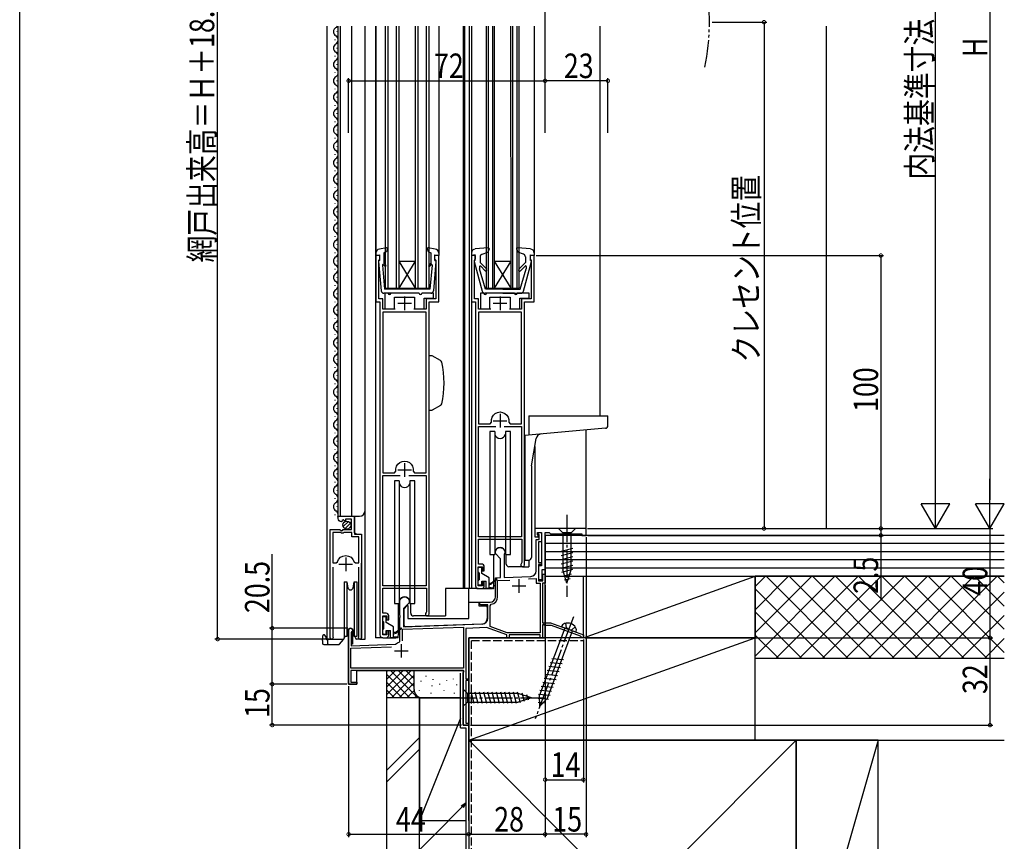
# Model space of a CAD drawing. Extents: x 0 to 997, y 0 to 1603.
# Drawn here: x 0 to 361, y 855 to 1156 of the extents above; entities that cross this region are included whole.
import ezdxf

# ---------------------------------------------------------------- set-up
doc = ezdxf.new("R2010")
doc.units = 0
for name, pattern in [('YCENTER_1', [13, 10, -1, 1, -1]), ('YDIVIDE_1', [15, 10, -1, 1, -1, 1, -1]), ('YHIDDEN_1', [4, 3, -1])]:
    doc.linetypes.add(name, pattern=pattern)
for name, color, linetype in [('YKK_11', 7, 'CONTINUOUS'), ('YKK_12', 2, 'CONTINUOUS'), ('YKK_13', 4, 'CONTINUOUS'), ('YKK_D', 6, 'CONTINUOUS'), ('YKK_ZWAK', 7, 'CONTINUOUS'), ('YSS_K', 3, 'CONTINUOUS')]:
    doc.layers.add(name, color=color, linetype=linetype)
doc.styles.get("Standard").update_dxf_attribs({"font": 'txt', "bigfont": 'BIGFONT'})

msp = doc.modelspace()

# ---------------------------------------------------------------- linework, layer by layer
at = {"layer": 'YKK_11', "color": 2}
for p, q in [((141.02, 1054.45, 0), (141.02, 1049.45, 0)), ((176.02, 1054.45, 0), (176.02, 1049.45, 0)), ((138.52, 1051.95, 0), (143.52, 1051.95, 0)), ((173.52, 1051.95, 0), (178.52, 1051.95, 0)), ((176.02, 1011.45, 0), (176.02, 1006.45, 0)), ((173.52, 1008.95, 0), (178.52, 1008.95, 0)), ((141.02, 993.45, 0), (141.02, 988.45, 0)), ((138.52, 990.95, 0), (143.52, 990.95, 0)), ((116.98, 956.35, 0), (121.98, 956.35, 0)), ((119.48, 958.85, 0), (119.48, 953.85, 0)), ((182.93, 950.95, 0), (182.93, 945.95, 0)), ((180.43, 948.45, 0), (185.43, 948.45, 0)), ((137.33, 924.65, 0), (142.33, 924.65, 0)), ((139.83, 927.15, 0), (139.83, 922.15, 0))]:
    msp.add_line(p, q, dxfattribs=at)
at = {"layer": 'YKK_11', "color": 0, "linetype": 'ByBlock', "elevation": 0}
for points in [[(137.58, 1049.75), (133.12, 1049.75), (133.12, 1053.55), (131.62, 1053.55), (131.62, 1067.76), (131.78, 1067.96), (132.02, 1068.25), (132.02, 1069.45), (130.52, 1069.45), (130.52, 1052.45), (132.02, 1052.45), (132.02, 930.45, 0.414213), (133.02, 929.45), (134.22, 929.45, 0.414209), (135.22, 930.45), (135.22, 931.95), (134.52, 931.95), (134.52, 930.45), (133.02, 930.45), (133.02, 937.45), (134.52, 937.45), (134.52, 935.95), (135.22, 935.95), (135.22, 937.45, 0.414218), (134.22, 938.45), (133.12, 938.45), (133.12, 947.55), (149.02, 947.55), (149.02, 938.95), (148.9, 938.71, 1.618021), (150.02, 938.15), (150.02, 1052.45), (153.52, 1052.45), (153.52, 1069.45), (152.02, 1069.45), (152.02, 1068.25), (152.26, 1067.96), (152.42, 1067.76), (152.42, 1053.55), (148.92, 1053.55), (148.92, 1049.75), (144.47, 1049.75)], [(172.58, 1049.75), (168.12, 1049.75), (168.12, 1053.55), (166.62, 1053.55), (166.62, 1067.76), (166.78, 1067.96), (167.02, 1068.25), (167.02, 1069.45), (165.52, 1069.45), (165.52, 1052.45), (167.02, 1052.45), (167.02, 948.45, 0.414213), (168.02, 947.45), (169.22, 947.45, 0.414209), (170.22, 948.45), (170.22, 949.95), (169.52, 949.95), (169.52, 948.45), (168.02, 948.45), (168.02, 955.45), (169.52, 955.45), (169.52, 953.95), (170.22, 953.95), (170.22, 955.45, 0.414218), (169.22, 956.45), (168.12, 956.45), (168.12, 965.55), (184.02, 965.55), (184.02, 956.95), (183.9, 956.71, 1.618021), (185.02, 956.15), (185.02, 1052.45), (188.52, 1052.45), (188.52, 1069.45), (187.02, 1069.45), (187.02, 1068.25), (187.26, 1067.96), (187.42, 1067.76), (187.42, 1053.55), (183.92, 1053.55), (183.92, 1049.75), (179.47, 1049.75)], [(114.68, 955.35), (114.68, 929.98), (114.73, 929.81, -1.358357), (113.73, 929.5), (113.73, 969.05), (117.36, 969.05), (117.9, 968.6), (118.23, 968.75), (118.53, 969.05), (121.53, 969.05), (121.53, 972.85), (119.33, 972.85), (119.33, 972.22), (119.08, 972.12), (118.5, 972.69), (118.03, 972.42), (118.12, 972.1), (117.91, 971.85, -0.387795), (116.73, 973.15), (116.73, 973.95), (122.63, 973.95), (122.63, 967.35), (125.23, 967.35), (125.23, 929.5, -1.35836), (124.22, 929.81), (124.28, 929.98), (124.28, 955.35)], [(186.46, 951.08), (189.23, 951.17), (189.23, 949.45), (190.73, 949.45), (190.73, 931.25), (178.67, 931.25), (172.33, 933.56), (172.33, 941.19), (172.75, 941.69, 0.370334), (175.13, 944.45), (175.13, 950.38), (179.56, 950.54)]]:
    msp.add_lwpolyline(points, format="xyb", dxfattribs=at)
for points in [[(133.12, 1048.75), (133.12, 989.85), (137.37, 989.85), (137.87, 990.43, -1.17775), (144.18, 990.43), (144.68, 989.85), (148.92, 989.85), (148.92, 1048.75)], [(168.12, 1048.75), (168.12, 1007.85), (172.37, 1007.85), (172.87, 1008.43, -1.17775), (179.18, 1008.43), (179.68, 1007.85), (183.92, 1007.85), (183.92, 1048.75)], [(114.68, 968.05), (114.68, 956.85), (115.91, 956.85), (116.4, 957.22, -0.336146), (119.48, 959.55, -0.336146), (122.56, 957.22), (123.04, 956.85), (124.28, 956.85), (124.28, 966.45), (121.73, 966.45), (121.73, 968.05), (118.83, 968.05), (118.53, 967.75), (117.93, 967.75), (117.63, 968.05)], [(162.65, 917.45), (121.33, 917.45), (121.33, 913.15), (123.53, 913.15), (123.53, 912.45), (120.53, 912.45), (120.53, 932.25, -1.732051), (121.58, 931.65), (121.43, 931.39), (121.43, 926.48), (137.6, 927.05), (137.78, 927.12, -0.115712), (139.09, 927.77), (139.33, 928.06), (139.33, 936.8), (139.45, 936.98), (139.45, 937.53), (139.33, 937.71), (139.33, 942.75, -1), (142.73, 942.75), (142.73, 942.25), (140.63, 940.15), (140.63, 933.5), (169.59, 934.51, 0.404026), (171.53, 936.51), (171.53, 941.55), (169.41, 941.55), (169.27, 941.52, -1.290994), (169.03, 942.45), (172.33, 942.45, 0.414213), (174.33, 944.45), (174.33, 951.45), (176.23, 951.52), (176.23, 958.35), (174.33, 960.25), (174.33, 960.75, -1.255394), (177.56, 960.01), (177.53, 959.88), (177.53, 951.57), (187.29, 951.91, 0.404026), (189.23, 953.91), (189.23, 965.45), (190.33, 965.45), (190.33, 967.15), (190.03, 967.45), (190.03, 967.95), (191.23, 967.95), (191.23, 964.55), (190.13, 964.55), (190.13, 957.05), (191.23, 957.05), (191.23, 956.25), (190.13, 956.25), (190.13, 950.25), (191.73, 950.25), (191.73, 952.75), (192.53, 952.75), (192.53, 949.45), (191.53, 949.45), (191.53, 934.95), (194.53, 934.95), (206.53, 930.45), (206.53, 929.45), (206.03, 929.45), (205.73, 929.72), (205.53, 929.97), (194.91, 933.95), (192.43, 933.95), (191.83, 934.3), (191.53, 934.13), (191.53, 929.45), (190.73, 929.45), (190.73, 930.45), (179.33, 930.45), (179.33, 929.45), (178.53, 929.45), (178.53, 930.45), (171.08, 933.16), (163.43, 932.89), (163.43, 914.45), (164.53, 914.45), (164.53, 913.75), (163.43, 913.75), (163.43, 898.15), (164.53, 898.15), (164.53, 897.45), (162.53, 897.45), (162.53, 916.55), (162.85, 917.11)]]:
    msp.add_lwpolyline(points, format="xyb", close=True, dxfattribs=at)
for points in [[(133.12, 1048.75), (133.12, 989.85)], [(168.12, 1048.75), (168.12, 1007.85)], [(177.57, 1006.85), (183.92, 1006.85), (183.92, 966.45), (168.12, 966.45), (168.12, 1006.85), (174.47, 1006.85)], [(177.57, 1006.85), (183.92, 1006.85)], [(142.57, 988.85), (148.92, 988.85), (148.92, 948.45), (133.12, 948.45), (133.12, 988.85), (139.47, 988.85)], [(142.57, 988.85), (148.92, 988.85)], [(114.68, 968.05), (114.68, 956.85)], [(186.46, 951.08), (189.23, 951.17)], [(140.23, 928.35), (140.23, 932.58), (162.63, 933.37), (162.63, 918.35), (121.33, 918.35), (121.33, 925.58), (136.23, 926.1)], [(140.23, 928.35), (140.23, 932.58)]]:
    msp.add_lwpolyline(points, dxfattribs=at)
msp.add_lwpolyline([(207.53, 969.45), (188.73, 969.45), (188.73, 966.45), (189.93, 966.45), (189.93, 966.95), (189.73, 967.15), (189.73, 967.95), (191.23, 967.95), (191.23, 955.75), (190.13, 955.75), (190.13, 950.75), (191.43, 950.75), (191.43, 954.45), (192.53, 954.45), (192.53, 967.95), (194.03, 967.95), (194.53, 967.45), (206.03, 967.45), (206.03, 966.95), (207.53, 966.95)], close=True, dxfattribs=at)
at = {"layer": 'YKK_12', "linetype": 'Continuous'}
for p, q in [((112.53, 1153.45, 0), (112.53, 928.95, 0)), ((116.23, 1151.55, 0), (116.23, 1151.35, 0)), ((116.73, 973.95, 0), (116.73, 1153.45, 0)), ((117.53, 973.95, 0), (117.53, 1153.45, 0)), ((121.73, 973.95, 0), (121.73, 1153.45, 0)), ((126.53, 928.95, 0), (126.53, 1153.45, 0)), ((130.32, 1153.45, 0), (130.32, 929.45, 0)), ((130.52, 1153.45, 0), (130.52, 1070.35, 0)), ((134.02, 1057.45, 0), (134.02, 1153.45, 0)), ((135.02, 1057.45, 0), (135.02, 1153.45, 0)), ((138.02, 1057.45, 0), (138.02, 1153.45, 0)), ((139.02, 1057.45, 0), (139.02, 1153.45, 0)), ((145.02, 1057.45, 0), (145.02, 1153.45, 0)), ((146.02, 1057.45, 0), (146.02, 1153.45, 0)), ((149.02, 1057.45, 0), (149.02, 1153.45, 0)), ((150.02, 1057.45, 0), (150.02, 1153.45, 0)), ((153.52, 1153.45, 0), (153.52, 1070.35, 0)), ((162.53, 1153.45, 0), (162.53, 947.45, 0)), ((163.03, 1153.45, 0), (163.03, 947.45, 0)), ((164.72, 1153.45, 0), (164.72, 947.45, 0)), ((165.52, 1153.45, 0), (165.52, 947.45, 0)), ((165.52, 1153.45, 0), (165.52, 1070.35, 0)), ((165.52, 1153.45, 0), (165.52, 1070.37, 0)), ((171.03, 1057.45, 0), (171.02, 1153.45, 0)), ((171.73, 1057.45, 0), (171.72, 1153.45, 0)), ((173.33, 1057.45, 0), (173.32, 1153.45, 0)), ((174.03, 1057.45, 0), (174.02, 1153.45, 0)), ((180.03, 1057.45, 0), (180.02, 1153.45, 0)), ((180.73, 1057.45, 0), (180.72, 1153.45, 0)), ((182.33, 1057.45, 0), (182.32, 1153.45, 0)), ((183.03, 1057.45, 0), (183.02, 1153.45, 0)), ((188.52, 1153.45, 0), (188.52, 1070.35, 0)), ((188.52, 1153.45, 0), (188.52, 1070.35, 0)), ((212.52, 1153.45, 0), (212.52, 1010.75, 0)), ((115.47, 1148.55, 0), (115.47, 1148.35, 0)), ((116.23, 1145.55, 0), (116.23, 1145.35, 0)), ((115.47, 1142.55, 0), (115.47, 1142.35, 0)), ((115.47, 1136.55, 0), (115.47, 1136.35, 0)), ((116.23, 1139.55, 0), (116.23, 1139.35, 0)), ((116.23, 1133.55, 0), (116.23, 1133.35, 0)), ((115.47, 1130.55, 0), (115.47, 1130.35, 0)), ((116.23, 1127.55, 0), (116.23, 1127.35, 0)), ((115.47, 1124.55, 0), (115.47, 1124.35, 0)), ((115.47, 1118.55, 0), (115.47, 1118.35, 0)), ((116.23, 1121.55, 0), (116.23, 1121.35, 0)), ((116.23, 1115.55, 0), (116.23, 1115.35, 0)), ((115.47, 1112.55, 0), (115.47, 1112.35, 0)), ((116.23, 1109.55, 0), (116.23, 1109.35, 0)), ((115.47, 1106.55, 0), (115.47, 1106.35, 0)), ((115.47, 1100.55, 0), (115.47, 1100.35, 0)), ((116.23, 1103.55, 0), (116.23, 1103.35, 0)), ((116.23, 1097.55, 0), (116.23, 1097.35, 0)), ((115.47, 1094.55, 0), (115.47, 1094.35, 0)), ((116.23, 1091.55, 0), (116.23, 1091.35, 0)), ((115.47, 1088.55, 0), (115.47, 1088.35, 0)), ((115.47, 1082.55, 0), (115.47, 1082.35, 0)), ((116.23, 1085.55, 0), (116.23, 1085.35, 0)), ((116.23, 1079.55, 0), (116.23, 1079.35, 0)), ((115.47, 1076.55, 0), (115.47, 1076.35, 0)), ((116.23, 1073.55, 0), (116.23, 1073.35, 0)), ((115.47, 1070.55, 0), (115.47, 1070.35, 0)), ((115.47, 1064.55, 0), (115.47, 1064.35, 0)), ((116.23, 1067.55, 0), (116.23, 1067.35, 0)), ((145.02, 1057.45, 0), (139.02, 1067.45, 0)), ((139.02, 1057.45, 0), (145.02, 1067.45, 0)), ((139.02, 1067.45, 0), (145.02, 1067.45, 0)), ((174.03, 1057.45, 0), (180.03, 1067.45, 0)), ((180.03, 1057.45, 0), (174.03, 1067.45, 0)), ((174.03, 1067.45, 0), (180.03, 1067.45, 0)), ((116.23, 1061.55, 0), (116.23, 1061.35, 0)), ((115.47, 1058.55, 0), (115.47, 1058.35, 0)), ((134.02, 1057.45, 0), (150.02, 1057.45, 0)), ((171.03, 1057.45, 0), (183.03, 1057.45, 0)), ((116.23, 1055.55, 0), (116.23, 1055.35, 0)), ((115.47, 1052.55, 0), (115.47, 1052.35, 0)), ((115.47, 1046.55, 0), (115.47, 1046.35, 0)), ((116.23, 1049.55, 0), (116.23, 1049.35, 0)), ((116.23, 1043.55, 0), (116.23, 1043.35, 0)), ((115.47, 1040.55, 0), (115.47, 1040.35, 0)), ((116.23, 1037.55, 0), (116.23, 1037.35, 0)), ((115.47, 1034.55, 0), (115.47, 1034.35, 0)), ((115.47, 1028.55, 0), (115.47, 1028.35, 0)), ((116.23, 1031.55, 0), (116.23, 1031.35, 0)), ((116.23, 1025.55, 0), (116.23, 1025.35, 0)), ((115.47, 1022.55, 0), (115.47, 1022.35, 0)), ((116.23, 1019.55, 0), (116.23, 1019.35, 0)), ((115.47, 1016.55, 0), (115.47, 1016.35, 0)), ((115.47, 1010.55, 0), (115.47, 1010.35, 0)), ((116.23, 1013.55, 0), (116.23, 1013.35, 0)), ((116.23, 1007.55, 0), (116.23, 1007.35, 0)), ((115.47, 1004.55, 0), (115.47, 1004.35, 0)), ((207.53, 969.45, 0), (207.53, 1005.55, 0)), ((116.23, 1001.55, 0), (116.23, 1001.35, 0)), ((188.73, 999.49, 0), (188.73, 969.45, 0)), ((115.47, 998.55, 0), (115.47, 998.35, 0)), ((115.47, 992.55, 0), (115.47, 992.35, 0)), ((116.23, 995.55, 0), (116.23, 995.35, 0)), ((116.23, 989.55, 0), (116.23, 989.35, 0)), ((115.47, 986.55, 0), (115.47, 986.35, 0)), ((116.23, 983.55, 0), (116.23, 983.35, 0)), ((115.47, 980.55, 0), (115.47, 980.35, 0)), ((115.47, 974.55, 0), (115.47, 974.35, 0)), ((116.23, 977.55, 0), (116.23, 977.35, 0)), ((116.73, 973.95, 0), (124.53, 973.95, 0)), ((122.73, 967.85, 0), (122.73, 973.95, 0)), ((123.23, 967.35, 0), (122.73, 967.85, 0)), ((207.53, 969.45, 0), (188.73, 969.45, 0)), ((113.73, 928.95, 0), (113.73, 958.55, 0)), ((125.23, 928.95, 0), (125.23, 956.73, 0)), ((186.52, 957.85, 0), (186.52, 955.45, 0)), ((184.22, 955.45, 0), (186.52, 955.45, 0)), ((168.02, 947.45, 0), (156.02, 947.45, 0)), ((156.02, 947.45, 0), (156.02, 937.45, 0)), ((149.23, 937.45, 0), (156.02, 937.45, 0)), ((112.53, 928.95, 0), (118.73, 928.95, 0)), ((124.68, 928.95, 0), (126.53, 928.95, 0)), ((133.02, 929.45, 0), (130.32, 929.45, 0))]:
    msp.add_line(p, q, dxfattribs=at)
at = {"layer": 'YKK_12'}
for p, q in [((192.53, 929.45, 0), (192.53, 967.45, 0)), ((120.53, 932.67, 0), (120.53, 912.45, 0)), ((121.93, 932.67, 0), (121.93, 927.05, 0)), ((164.53, 897.45, 0), (164.53, 929.45, 0)), ((164.53, 929.45, 0), (192.53, 929.45, 0)), ((121.93, 927.05, 0), (121.43, 927.05, 0)), ((123.53, 917.45, 0), (162.53, 917.45, 0)), ((123.53, 912.45, 0), (123.53, 917.45, 0)), ((162.53, 917.45, 0), (162.53, 897.45, 0)), ((120.53, 912.45, 0), (123.53, 912.45, 0)), ((164.53, 897.45, 0), (162.53, 897.45, 0)), ((162.53, 897.45, 0), (164.53, 897.45, 0))]:
    msp.add_line(p, q, dxfattribs=at)
at = {"layer": 'YKK_12', "linetype": 'YDIVIDE_1'}
msp.add_arc((172.22, 1154.95, 0), 80.51, 348.1411, 11.0563, dxfattribs=at)
at = {"layer": 'YKK_12', "linetype": 'Continuous'}
for centre, radius, start, end in [((116.68, 1151.45, 0), 1.72, 119.1906, 240.8094), ((115.01, 1154.45, 0), 1.72, 299.1994, 324.6828), ((115.01, 1148.45, 0), 1.72, 299.1994, 60.8006), ((116.68, 1145.45, 0), 1.72, 119.1906, 240.8094), ((115.01, 1142.45, 0), 1.72, 299.1994, 60.8006), ((116.68, 1139.45, 0), 1.72, 119.1906, 240.8094), ((115.01, 1136.45, 0), 1.72, 299.1994, 60.8006), ((116.68, 1133.45, 0), 1.72, 119.1906, 240.8094), ((115.01, 1130.45, 0), 1.72, 299.1994, 60.8006), ((116.68, 1127.45, 0), 1.72, 119.1906, 240.8094), ((115.01, 1124.45, 0), 1.72, 299.1994, 60.8006), ((116.68, 1121.45, 0), 1.72, 119.1906, 240.8094), ((115.01, 1118.45, 0), 1.72, 299.1994, 60.8006), ((116.68, 1115.45, 0), 1.72, 119.1906, 240.8094), ((115.01, 1112.45, 0), 1.72, 299.1994, 60.8006), ((116.68, 1109.45, 0), 1.72, 119.1906, 240.8094), ((115.01, 1106.45, 0), 1.72, 299.1994, 60.8006), ((116.68, 1103.45, 0), 1.72, 119.1906, 240.8094), ((115.01, 1100.45, 0), 1.72, 299.1994, 60.8006), ((116.68, 1097.45, 0), 1.72, 119.1906, 240.8094), ((115.01, 1094.45, 0), 1.72, 299.1994, 60.8006), ((116.68, 1091.45, 0), 1.72, 119.1906, 240.8094), ((115.01, 1088.45, 0), 1.72, 299.1994, 60.8006), ((116.68, 1085.45, 0), 1.72, 119.1906, 240.8094), ((115.01, 1082.45, 0), 1.72, 299.1994, 60.8006), ((116.68, 1079.45, 0), 1.72, 119.1906, 240.8094), ((115.01, 1076.45, 0), 1.72, 299.1994, 60.8006), ((116.68, 1073.45, 0), 1.72, 119.1906, 240.8094), ((115.01, 1070.45, 0), 1.72, 299.1994, 60.8006), ((116.68, 1067.45, 0), 1.72, 119.1906, 240.8094), ((115.01, 1064.45, 0), 1.72, 299.1994, 60.8006), ((116.68, 1061.45, 0), 1.72, 119.1906, 240.8094), ((115.01, 1058.45, 0), 1.72, 299.1994, 60.8006), ((116.68, 1055.45, 0), 1.72, 119.1906, 240.8094), ((115.01, 1052.45, 0), 1.72, 299.1994, 60.8006), ((116.68, 1049.45, 0), 1.72, 119.1906, 240.8094), ((115.01, 1046.45, 0), 1.72, 299.1994, 60.8006), ((116.68, 1043.45, 0), 1.72, 119.1906, 240.8094), ((115.01, 1040.45, 0), 1.72, 299.1994, 60.8006), ((116.68, 1037.45, 0), 1.72, 119.1906, 240.8094), ((115.01, 1034.45, 0), 1.72, 299.1994, 60.8006), ((116.68, 1031.45, 0), 1.72, 119.1906, 240.8094), ((115.01, 1028.45, 0), 1.72, 299.1994, 60.8006), ((116.68, 1025.45, 0), 1.72, 119.1906, 240.8094), ((115.01, 1022.45, 0), 1.72, 299.1994, 60.8006), ((116.68, 1019.45, 0), 1.72, 119.1906, 240.8094), ((115.01, 1016.45, 0), 1.72, 299.1994, 60.8006), ((116.68, 1013.45, 0), 1.72, 119.1906, 240.8094), ((115.01, 1010.45, 0), 1.72, 299.1994, 60.8006), ((116.68, 1007.45, 0), 1.72, 119.1906, 240.8094), ((115.01, 1004.45, 0), 1.72, 299.1994, 60.8006), ((116.68, 1001.45, 0), 1.72, 119.1906, 240.8094), ((115.01, 998.45, 0), 1.72, 299.1994, 60.8006), ((116.68, 995.45, 0), 1.72, 119.1906, 240.8094), ((115.01, 992.45, 0), 1.72, 299.1994, 60.8006), ((116.68, 989.45, 0), 1.72, 119.1906, 240.8094), ((116.68, 983.45, 0), 1.72, 119.1906, 240.8094), ((115.01, 986.45, 0), 1.72, 299.1994, 60.8006), ((115.01, 980.45, 0), 1.72, 299.1994, 60.8006), ((116.68, 977.45, 0), 1.72, 119.1906, 240.8094), ((115.01, 974.45, 0), 1.72, 333.1947, 60.8006), ((124.53, 975.95, 0), 2, 270, 0)]:
    msp.add_arc(centre, radius, start, end, dxfattribs=at)
at = {"layer": 'YKK_13', "linetype": 'Continuous'}
for p, q in [((134.37, 1072.26, 0), (131.78, 1071.83, 0)), ((134.7, 1071.86, 0), (134.38, 1070.98, 0)), ((149.35, 1071.86, 0), (149.67, 1070.98, 0)), ((152.27, 1071.83, 0), (149.68, 1072.26, 0)), ((171.7, 1072.26, 0), (166.9, 1071.85, 0)), ((172, 1071.86, 0), (171.57, 1070.66, 0)), ((182.05, 1071.86, 0), (182.48, 1070.66, 0)), ((187.15, 1071.85, 0), (182.35, 1072.26, 0)), ((130.52, 1070.35, 0), (130.52, 1069.45, 0)), ((130.52, 1069.45, 0), (131.92, 1069.66, 0)), ((130.62, 1069.65, 0), (130.62, 1069.66, 0)), ((131.92, 1067.66, 0), (131.92, 1069.66, 0)), ((134.22, 1070.81, 0), (133.42, 1070.46, 0)), ((133.42, 1070.46, 0), (133.42, 1066.66, 0)), ((149.83, 1070.81, 0), (150.62, 1070.46, 0)), ((150.62, 1070.46, 0), (150.62, 1066.66, 0)), ((152.12, 1069.66, 0), (153.52, 1069.45, 0)), ((152.12, 1067.66, 0), (152.12, 1069.66, 0)), ((153.42, 1069.65, 0), (153.42, 1069.66, 0)), ((153.52, 1070.35, 0), (153.52, 1069.45, 0)), ((165.52, 1070.35, 0), (165.52, 1069.45, 0)), ((166.92, 1069.66, 0), (165.52, 1069.45, 0)), ((166.92, 1067.66, 0), (166.92, 1069.66, 0)), ((168.72, 1068.97, 0), (168.72, 1066.86, 0)), ((169.4, 1069.91, 0), (171.57, 1070.66, 0)), ((184.65, 1069.91, 0), (182.48, 1070.66, 0)), ((185.32, 1068.97, 0), (185.32, 1066.86, 0)), ((187.12, 1069.66, 0), (188.52, 1069.45, 0)), ((187.12, 1067.66, 0), (187.12, 1069.66, 0)), ((188.42, 1069.65, 0), (188.42, 1069.66, 0)), ((188.52, 1070.35, 0), (188.52, 1069.45, 0)), ((131.53, 1067.33, 0), (132.44, 1056.57, 0)), ((131.92, 1067.66, 0), (131.82, 1067.66, 0)), ((132.93, 1065.94, 0), (133.72, 1057.16, 0)), ((133.88, 1065.49, 0), (133.27, 1066.1, 0)), ((133.42, 1066.66, 0), (134.18, 1065.76, 0)), ((150.62, 1066.66, 0), (149.87, 1065.76, 0)), ((150.17, 1065.49, 0), (150.78, 1066.1, 0)), ((151.12, 1065.94, 0), (150.32, 1057.16, 0)), ((152.52, 1067.33, 0), (151.61, 1056.57, 0)), ((152.12, 1067.66, 0), (152.23, 1067.66, 0)), ((166.53, 1067.28, 0), (169.47, 1056.4, 0)), ((166.92, 1067.66, 0), (166.82, 1067.66, 0)), ((168.42, 1065.3, 0), (168.42, 1064.57, 0)), ((170.72, 1057.16, 0), (168.42, 1064.57, 0)), ((171.11, 1064.47, 0), (168.72, 1066.86, 0)), ((170.54, 1063.91, 0), (168.94, 1065.51, 0)), ((182.94, 1064.47, 0), (185.32, 1066.86, 0)), ((183.32, 1057.16, 0), (185.62, 1064.57, 0)), ((183.51, 1063.91, 0), (185.2, 1065.59, 0)), ((184.58, 1056.4, 0), (187.52, 1067.28, 0)), ((185.62, 1065.41, 0), (185.62, 1064.57, 0)), ((187.12, 1067.66, 0), (187.23, 1067.66, 0)), ((150.32, 1057.16, 0), (133.72, 1057.16, 0)), ((177.02, 1057.16, 0), (170.72, 1057.16, 0)), ((177.02, 1057.16, 0), (183.32, 1057.16, 0)), ((142.02, 1055.66, 0), (133.44, 1055.66, 0)), ((133.82, 1055.65, 0), (133.82, 1049.95, 0)), ((133.82, 1055.65, 0), (133.82, 1049.95, 0)), ((135.02, 1055.65, 0), (133.82, 1055.65, 0)), ((146.32, 1055.65, 0), (136.02, 1055.65, 0)), ((137.32, 1049.95, 0), (137.32, 1054.25, 0)), ((137.32, 1049.95, 0), (137.32, 1054.25, 0)), ((137.32, 1054.25, 0), (144.72, 1054.25, 0)), ((137.32, 1054.25, 0), (144.72, 1054.25, 0)), ((144.72, 1054.25, 0), (144.72, 1049.95, 0)), ((144.72, 1054.25, 0), (144.72, 1049.95, 0)), ((151.62, 1055.65, 0), (147.32, 1055.65, 0)), ((148.22, 1049.95, 0), (148.22, 1053.85, 0)), ((148.22, 1049.95, 0), (148.22, 1053.85, 0)), ((148.22, 1053.85, 0), (151.62, 1053.85, 0)), ((148.22, 1053.85, 0), (151.62, 1053.85, 0)), ((151.62, 1053.85, 0), (151.62, 1055.65, 0)), ((151.62, 1053.85, 0), (151.62, 1055.65, 0)), ((168.82, 1055.65, 0), (168.82, 1049.95, 0)), ((168.82, 1055.65, 0), (168.82, 1049.95, 0)), ((170.02, 1055.65, 0), (168.82, 1055.65, 0)), ((177.02, 1055.66, 0), (170.44, 1055.66, 0)), ((181.32, 1055.65, 0), (171.02, 1055.65, 0)), ((172.32, 1049.95, 0), (172.32, 1054.25, 0)), ((172.32, 1049.95, 0), (172.32, 1054.25, 0)), ((172.32, 1054.25, 0), (179.72, 1054.25, 0)), ((172.32, 1054.25, 0), (179.72, 1054.25, 0)), ((177.02, 1055.66, 0), (183.61, 1055.66, 0)), ((179.72, 1054.25, 0), (179.72, 1049.95, 0)), ((179.72, 1054.25, 0), (179.72, 1049.95, 0)), ((186.62, 1055.65, 0), (182.32, 1055.65, 0)), ((183.22, 1049.95, 0), (183.22, 1053.85, 0)), ((183.22, 1049.95, 0), (183.22, 1053.85, 0)), ((183.22, 1053.85, 0), (186.62, 1053.85, 0)), ((183.22, 1053.85, 0), (186.62, 1053.85, 0)), ((186.62, 1053.85, 0), (186.62, 1055.65, 0)), ((186.62, 1053.85, 0), (186.62, 1055.65, 0)), ((133.82, 1049.95, 0), (137.32, 1049.95, 0)), ((133.82, 1049.95, 0), (137.32, 1049.95, 0)), ((144.72, 1049.95, 0), (148.22, 1049.95, 0)), ((144.72, 1049.95, 0), (148.22, 1049.95, 0)), ((168.82, 1049.95, 0), (172.32, 1049.95, 0)), ((168.82, 1049.95, 0), (172.32, 1049.95, 0)), ((179.72, 1049.95, 0), (183.22, 1049.95, 0)), ((179.72, 1049.95, 0), (183.22, 1049.95, 0)), ((151.19, 1032.75, 0), (150.02, 1032.75, 0)), ((154.15, 1031.05, 0), (151.19, 1032.75, 0)), ((154.15, 1014.46, 0), (151.19, 1012.75, 0)), ((150.02, 1012.75, 0), (151.19, 1012.75, 0)), ((186.52, 1010.75, 0), (215.52, 1010.75, 0)), ((186.52, 1010.75, 0), (186.52, 1003.72, 0)), ((215.52, 1007.17, 0), (215.52, 1010.75, 0)), ((172.28, 1004.95, 0), (172.28, 959.95, 0)), ((174.09, 1004.95, 0), (172.28, 1004.95, 0)), ((174.09, 1004.95, 0), (174.09, 959.95, 0)), ((177.96, 1004.95, 0), (177.96, 959.95, 0)), ((179.78, 1004.95, 0), (177.96, 1004.95, 0)), ((179.78, 959.95, 0), (179.78, 1004.95, 0)), ((214.61, 1006.17, 0), (185.12, 1003.59, 0)), ((185.12, 1003.59, 0), (185.12, 957.85, 0)), ((187.52, 992.45, 0), (189.28, 1002.47, 0)), ((187.52, 992.45, 0), (187.52, 958.85, 0)), ((137.28, 986.95, 0), (137.28, 941.95, 0)), ((139.09, 986.95, 0), (137.28, 986.95, 0)), ((139.09, 986.95, 0), (139.09, 941.95, 0)), ((142.96, 986.95, 0), (142.96, 941.95, 0)), ((144.78, 986.95, 0), (142.96, 986.95, 0)), ((144.78, 941.95, 0), (144.78, 986.95, 0)), ((118.54, 970.14, 0), (120.44, 972.04, 0)), ((119.22, 969.41, 0), (121.17, 971.36, 0)), ((203.63, 969.45, 0), (197.43, 969.45, 0)), ((197.43, 969.45, 0), (198.98, 967.9, 0)), ((202.08, 967.9, 0), (198.98, 967.9, 0)), ((198.98, 967.9, 0), (198.98, 954.37, 0)), ((203.63, 969.45, 0), (202.08, 967.9, 0)), ((202.08, 954.37, 0), (202.08, 967.9, 0)), ((172.28, 959.95, 0), (174.09, 959.95, 0)), ((173.78, 948.45, 0), (173.78, 959.95, 0)), ((177.96, 959.95, 0), (179.78, 959.95, 0)), ((178.28, 956.45, 0), (178.28, 959.95, 0)), ((198.43, 961.16, 0), (202.63, 962.28, 0)), ((198.43, 959.61, 0), (202.63, 960.73, 0)), ((185.12, 957.85, 0), (186.52, 957.85, 0)), ((198.43, 958.05, 0), (202.63, 959.18, 0)), ((198.43, 956.5, 0), (202.63, 957.63, 0)), ((198.43, 954.95, 0), (202.63, 956.07, 0)), ((168.03, 953.55, 0), (168.03, 954.95, 0)), ((168.33, 955.25, 0), (169.03, 955.25, 0)), ((168.33, 953.25, 0), (168.33, 950.65, 0)), ((169.33, 953.01, 0), (169.33, 954.95, 0)), ((172.03, 951.45, 0), (169.33, 953.01, 0)), ((184.53, 955.45, 0), (179.28, 955.45, 0)), ((198.68, 953.46, 0), (202.63, 954.52, 0)), ((200.53, 949.45, 0), (198.98, 954.37, 0)), ((199.14, 952.03, 0), (202.17, 952.85, 0)), ((200.53, 949.45, 0), (202.08, 954.37, 0)), ((118.93, 949.95, 0), (119.86, 949.95, 0)), ((118.93, 949.95, 0), (118.93, 939.95, 0)), ((119.86, 949.95, 0), (120.24, 947.78, 0)), ((119.86, 949.95, 0), (119.86, 939.95, 0)), ((122.21, 947.78, 0), (122.59, 949.95, 0)), ((122.59, 949.95, 0), (123.53, 949.95, 0)), ((122.59, 949.95, 0), (122.59, 939.95, 0)), ((123.53, 949.95, 0), (123.53, 939.95, 0)), ((168.03, 948.95, 0), (168.03, 950.35, 0)), ((169.33, 948.95, 0), (169.33, 950.15, 0)), ((169.33, 950.15, 0), (170.93, 950.15, 0)), ((170.93, 947.45, 0), (170.93, 950.15, 0)), ((172.03, 947.45, 0), (172.03, 951.45, 0)), ((172.03, 949.45, 0), (172.93, 949.45, 0)), ((172.03, 948.85, 0), (172.93, 949.15, 0)), ((174.76, 950.93, 0), (172.93, 949.45, 0)), ((174.89, 950.78, 0), (172.93, 949.15, 0)), ((173.17, 949.28, 0), (173.03, 949.45, 0)), ((199.59, 950.6, 0), (201.64, 951.15, 0)), ((164.53, 936.45, 0), (164.53, 947.45, 0)), ((169.03, 948.65, 0), (168.33, 948.65, 0)), ((169.23, 947.45, 0), (172.78, 947.45, 0)), ((173.57, 947.45, 0), (170.93, 947.45, 0)), ((172.03, 947.95, 0), (173.59, 947.75, 0)), ((174.33, 948.45, 0), (173.78, 948.45, 0)), ((174.33, 944.45, 0), (174.33, 948.45, 0)), ((137.28, 941.95, 0), (139.09, 941.95, 0)), ((138.78, 930.45, 0), (138.78, 941.95, 0)), ((142.96, 941.95, 0), (144.78, 941.95, 0)), ((143.28, 938.45, 0), (143.28, 941.95, 0)), ((164.53, 942.45, 0), (172.33, 942.45, 0)), ((168.23, 942.45, 0), (168.23, 941.15, 0)), ((118.93, 939.95, 0), (118.93, 929.95, 0)), ((119.86, 939.95, 0), (119.86, 929.95, 0)), ((122.59, 939.95, 0), (122.59, 929.95, 0)), ((123.53, 939.95, 0), (123.53, 929.95, 0)), ((140.83, 939.15, 0), (140.63, 939.15, 0)), ((140.83, 940.05, 0), (142.03, 941.25, 0)), ((140.83, 933.97, 0), (140.83, 940.05, 0)), ((142.03, 941.25, 0), (142.23, 941.25, 0)), ((142.23, 941.25, 0), (142.23, 936.45, 0)), ((168.23, 941.15, 0), (170.83, 941.15, 0)), ((171.33, 940.65, 0), (171.33, 936.45, 0)), ((133.02, 935.55, 0), (133.02, 936.95, 0)), ((133.32, 937.25, 0), (134.02, 937.25, 0)), ((133.32, 935.25, 0), (133.32, 932.65, 0)), ((134.32, 935.01, 0), (134.32, 936.95, 0)), ((137.02, 933.45, 0), (134.32, 935.01, 0)), ((140.63, 935.35, 0), (140.83, 935.35, 0)), ((169.39, 934.45, 0), (141.34, 933.47, 0)), ((142.23, 936.45, 0), (164.53, 936.45, 0)), ((149.52, 937.45, 0), (144.28, 937.45, 0)), ((120.24, 932.13, 0), (119.86, 929.95, 0)), ((122.59, 929.95, 0), (122.21, 932.13, 0)), ((133.02, 930.95, 0), (133.02, 932.35, 0)), ((134.32, 930.95, 0), (134.32, 932.15, 0)), ((134.32, 932.15, 0), (135.92, 932.15, 0)), ((135.92, 929.45, 0), (135.92, 932.15, 0)), ((137.02, 929.45, 0), (137.02, 933.45, 0)), ((137.02, 931.45, 0), (137.92, 931.45, 0)), ((137.02, 930.85, 0), (137.92, 931.15, 0)), ((139.76, 932.93, 0), (137.92, 931.45, 0)), ((139.89, 932.78, 0), (137.92, 931.15, 0)), ((138.17, 931.28, 0), (138.02, 931.45, 0)), ((199.7, 933.01, 0), (190.48, 908.43, 0)), ((193.38, 907.34, 0), (202.61, 931.92, 0)), ((203.82, 931.47, 0), (198.49, 933.47, 0)), ((110.93, 929.95, 0), (110.93, 929.15, 0)), ((110.93, 928.45, 0), (110.93, 929.15, 0)), ((110.93, 928.45, 0), (110.93, 927.45, 0)), ((111.73, 930.45, 0), (111.43, 930.45, 0)), ((112.23, 929.95, 0), (111.73, 930.45, 0)), ((112.23, 929.95, 0), (112.23, 929.15, 0)), ((112.73, 928.65, 0), (112.63, 928.65, 0)), ((113.78, 928.75, 0), (112.73, 928.75, 0)), ((112.73, 928.75, 0), (112.73, 927.45, 0)), ((113.78, 928.95, 0), (113.78, 928.75, 0)), ((117.2, 927.13, 0), (118.64, 928.85, 0)), ((118.93, 930.07, 0), (118.75, 929.09, 0)), ((118.92, 929.35, 0), (118.77, 929.17, 0)), ((119.86, 929.95, 0), (118.93, 929.95, 0)), ((119.09, 929.95, 0), (119.03, 929.59, 0)), ((119.86, 929.95, 0), (119.09, 929.95, 0)), ((123.53, 929.95, 0), (122.59, 929.95, 0)), ((122.78, 929.95, 0), (122.99, 929.76, 0)), ((122.78, 929.95, 0), (122.78, 929.95, 0)), ((123, 929.44, 0), (122.98, 929.95, 0)), ((124.68, 928.95, 0), (123.5, 928.95, 0)), ((134.02, 930.65, 0), (133.32, 930.65, 0)), ((134.22, 929.45, 0), (137.78, 929.45, 0)), ((138.57, 929.45, 0), (135.92, 929.45, 0)), ((137.02, 929.95, 0), (138.59, 929.75, 0)), ((111.43, 926.95, 0), (113.23, 926.95, 0)), ((113.23, 926.95, 0), (116.82, 926.95, 0)), ((194.4, 920.43, 0), (198.73, 920.01, 0)), ((194.94, 921.89, 0), (199.27, 921.47, 0)), ((193.31, 917.53, 0), (197.64, 917.1, 0)), ((193.85, 918.98, 0), (198.18, 918.56, 0)), ((191.67, 913.16, 0), (196, 912.74, 0)), ((192.22, 914.62, 0), (196.54, 914.2, 0)), ((192.76, 916.07, 0), (197.09, 915.65, 0)), ((162.53, 910.55, 0), (162.53, 904.35, 0)), ((162.53, 910.55, 0), (164.08, 909, 0)), ((166.5, 905.35, 0), (165.38, 909.55, 0)), ((168.05, 905.35, 0), (166.93, 909.55, 0)), ((169.61, 905.35, 0), (168.48, 909.55, 0)), ((171.16, 905.35, 0), (170.03, 909.55, 0)), ((172.71, 905.35, 0), (171.59, 909.55, 0)), ((174.27, 905.35, 0), (173.14, 909.55, 0)), ((175.82, 905.35, 0), (174.69, 909.55, 0)), ((177.37, 905.35, 0), (176.25, 909.55, 0)), ((178.92, 905.35, 0), (177.8, 909.55, 0)), ((180.48, 905.35, 0), (179.35, 909.55, 0)), ((182.03, 905.35, 0), (180.91, 909.55, 0)), ((183.51, 905.61, 0), (182.46, 909.55, 0)), ((190.58, 910.26, 0), (194.91, 909.83, 0)), ((191.13, 911.71, 0), (195.45, 911.29, 0)), ((162.53, 904.35, 0), (164.08, 905.9, 0)), ((182.61, 909, 0), (164.08, 909, 0)), ((164.08, 909, 0), (164.08, 905.9, 0)), ((164.08, 905.9, 0), (182.61, 905.9, 0)), ((187.53, 907.45, 0), (182.61, 909, 0)), ((187.53, 907.45, 0), (182.61, 905.9, 0)), ((184.95, 906.06, 0), (184.13, 909.1, 0)), ((186.38, 906.52, 0), (185.83, 908.56, 0)), ((189.97, 907.3, 0), (193.76, 906.93, 0)), ((190.02, 905.79, 0), (192.47, 905.55, 0)), ((190.04, 908.8, 0), (194.36, 908.38, 0)), ((190.62, 904.38, 0), (190.48, 908.43, 0)), ((190.62, 904.38, 0), (193.38, 907.34, 0))]:
    msp.add_line(p, q, dxfattribs=at)
at = {"layer": 'YKK_13'}
msp.add_line((150.02, 1022.75, 0), (150.02, 1022.75, 0), dxfattribs=at)
at = {"layer": 'YKK_13', "linetype": 'YCENTER_1'}
for p, q in [((200.53, 974.45, 0), (200.53, 944.45, 0)), ((202.91, 937.15, 0), (188.86, 899.7, 0)), ((157.53, 907.45, 0), (192.53, 907.45, 0))]:
    msp.add_line(p, q, dxfattribs=at)
at = {"layer": 'YKK_13', "linetype": 'YHIDDEN_1'}
for p, q in [((200.04, 934.76, 0), (200.21, 933.12, 0)), ((201.16, 932.47, 0), (200.21, 933.12, 0)), ((201.16, 932.47, 0), (202.3, 932.34, 0)), ((203.5, 933.46, 0), (202.3, 932.34, 0))]:
    msp.add_line(p, q, dxfattribs=at)
at = {"layer": 'YKK_13', "linetype": 'Continuous'}
msp.add_circle((119.88, 970.7, 0), 1.45, dxfattribs=at)
for centre, radius, start, end in [((132.02, 1070.35, 0), 1.5, 99.2659, 180), ((134.42, 1071.96, 0), 0.3, 340, 99.2659), ((149.63, 1071.96, 0), 0.3, 79.9762, 200), ((152.02, 1070.35, 0), 1.5, 0, 80.7341), ((167.02, 1070.35, 0), 1.5, 94.8976, 180), ((171.72, 1071.96, 0), 0.3, 340, 94.8976), ((182.33, 1071.96, 0), 0.3, 85.1024, 200), ((187.02, 1070.35, 0), 1.5, 0, 85.1024), ((134.1, 1071.08, 0), 0.3, 293.6079, 340), ((149.95, 1071.08, 0), 0.3, 200, 246.392), ((169.72, 1068.97, 0), 1, 109.0147, 180), ((184.32, 1068.97, 0), 1, 0, 70.9853), ((131.82, 1067.36, 0), 0.3, 90, 184.8665), ((133.12, 1065.96, 0), 0.2, 45.3787, 185.1997), ((134.02, 1065.63, 0), 0.2, 225.3787, 40), ((150.02, 1065.63, 0), 0.2, 140, 314.6213), ((150.92, 1065.96, 0), 0.2, 354.8002, 134.6213), ((152.23, 1067.36, 0), 0.3, 355.1335, 90), ((166.82, 1067.36, 0), 0.3, 90, 195.1069), ((168.72, 1065.3, 0), 0.3, 45, 180), ((170.82, 1064.19, 0), 0.4, 225, 45), ((183.22, 1064.19, 0), 0.4, 135, 314.8301), ((185.37, 1065.41, 0), 0.25, 0, 134.8301), ((187.23, 1067.36, 0), 0.3, 344.893, 90), ((133.44, 1056.66, 0), 1, 184.8665, 270), ((135.52, 1055.65, 0), 0.5, 180, 0), ((146.82, 1055.65, 0), 0.5, 180, 0), ((150.61, 1056.66, 0), 1, 270, 355.1335), ((170.44, 1056.66, 0), 1, 195.1069, 270), ((170.52, 1055.65, 0), 0.5, 180, 0), ((181.82, 1055.65, 0), 0.5, 180, 0), ((183.61, 1056.66, 0), 1, 270, 344.893), ((153.65, 1030.18, 0), 1, 13.4207, 60), ((122.52, 1022.75, 0), 33, 346.5793, 13.4207), ((153.65, 1015.33, 0), 1, 300, 346.5793), ((214.52, 1007.17, 0), 1, 275, 0), ((176.03, 1004.45, 0), 2, 194.4775, 345.5225), ((191.25, 1002.12, 0), 2, 95, 170.0001), ((141.03, 986.45, 0), 2, 194.4775, 345.5225), ((176.03, 960.45, 0), 2, 14.4775, 165.5225), ((179.28, 956.45, 0), 1, 180, 270), ((186.52, 958.85, 0), 1, 270, 0), ((168.33, 954.95, 0), 0.3, 90, 180), ((168.33, 953.55, 0), 0.3, 180, 270), ((169.03, 954.95, 0), 0.3, 0, 90), ((168.33, 950.35, 0), 0.3, 90, 180), ((168.33, 948.95, 0), 0.3, 180, 270), ((169.03, 948.95, 0), 0.3, 270, 0), ((174.82, 950.85, 0), 0.1, 311.0545, 130.3946), ((121.23, 947.95, 0), 1, 190, 350), ((172.78, 948.45, 0), 1, 270, 0), ((173.57, 947.6, 0), 0.15, 268.9742, 83.2697), ((141.03, 942.45, 0), 2, 14.4775, 165.5225), ((172.33, 944.45, 0), 2, 270, 0), ((144.28, 938.45, 0), 1, 180, 270), ((170.83, 940.65, 0), 0.5, 0, 90), ((133.32, 936.95, 0), 0.3, 90, 180), ((133.32, 935.55, 0), 0.3, 180, 270), ((134.02, 936.95, 0), 0.3, 0, 90), ((169.33, 936.45, 0), 2, 272, 0), ((200.29, 932.86, 0), 1.9, 108.7833, 161.2509), ((200.77, 931.44, 0), 3.4, 30.0967, 108.7833), ((121.23, 931.95, 0), 1, 10, 170), ((133.32, 932.35, 0), 0.3, 90, 180), ((133.32, 930.95, 0), 0.3, 180, 270), ((134.02, 930.95, 0), 0.3, 270, 0), ((139.82, 932.85, 0), 0.1, 311.0545, 130.3946), ((141.33, 933.97, 0), 0.5, 180, 272), ((202.07, 932.19, 0), 1.9, 337.6291, 30.0967), ((111.43, 929.95, 0), 0.5, 90, 180), ((111.43, 927.45, 0), 0.5, 180, 270), ((112.73, 929.15, 0), 0.5, 180, 270), ((113.23, 927.45, 0), 0.5, 180.0002, 270), ((118.26, 929.17, 0), 0.5, 320.0005, 349.9996), ((118.54, 929.67, 0), 0.5, 320.0001, 349.9998), ((123.5, 929.45, 0), 0.5, 182, 270), ((137.78, 930.45, 0), 1, 270, 0), ((138.57, 929.6, 0), 0.15, 268.9742, 83.2697), ((116.82, 927.45, 0), 0.5, 270, 320)]:
    msp.add_arc(centre, radius, start, end, dxfattribs=at)
at = {"layer": 'YKK_D'}
for p, q in [((355.53, 1308.95, 0), (355.53, 979.95, 0)), ((72.53, 928.95, 0), (72.53, 1297.45, 0)), ((335.53, 979.95, 0), (335.53, 1278.95, 0)), ((192.53, 1114.45, 0), (192.53, 1185.95, 0)), ((253.73, 1154.95, 0), (273.73, 1154.95, 0)), ((272.73, 1154.95, 0), (272.73, 969.45, 0)), ((120.53, 1114.45, 0), (120.53, 1134.45, 0)), ((120.53, 1133.45, 0), (192.53, 1133.45, 0)), ((192.53, 1114.45, 0), (192.53, 1134.45, 0)), ((192.53, 1114.45, 0), (192.53, 1134.45, 0)), ((215.52, 1133.45, 0), (192.53, 1133.45, 0)), ((215.52, 1114.45, 0), (215.52, 1134.45, 0)), ((189.22, 1069.45, 0), (316.53, 1069.45, 0)), ((315.53, 1069.45, 0), (315.53, 969.45, 0)), ((335.53, 969.45, 0), (335.53, 987.64, 0)), ((355.53, 969.45, 0), (355.53, 987.64, 0)), ((340.78, 978.55, 0), (330.28, 978.55, 0)), ((335.53, 969.45, 0), (330.28, 978.55, 0)), ((335.53, 969.45, 0), (340.78, 978.55, 0)), ((355.53, 969.45, 0), (350.28, 978.55, 0)), ((360.78, 978.55, 0), (350.28, 978.55, 0)), ((355.53, 969.45, 0), (360.78, 978.55, 0)), ((208.03, 969.45, 0), (273.73, 969.45, 0)), ((208.03, 969.45, 0), (316.53, 969.45, 0)), ((208.03, 969.45, 0), (316.53, 969.45, 0)), ((208.03, 969.45, 0), (336.53, 969.45, 0)), ((208.03, 969.45, 0), (356.53, 969.45, 0)), ((208.03, 969.45, 0), (356.53, 969.45, 0)), ((208.23, 966.95, 0), (316.53, 966.95, 0)), ((315.53, 969.45, 0), (315.53, 966.95, 0)), ((315.53, 966.95, 0), (315.53, 943.05, 0)), ((355.53, 969.45, 0), (355.53, 929.45, 0)), ((207.53, 966.25, 0), (207.53, 856.45, 0)), ((92.53, 932.95, 0), (92.53, 960.06, 0)), ((192.53, 948.75, 0), (192.53, 856.45, 0)), ((192.53, 948.75, 0), (192.53, 856.45, 0)), ((192.53, 948.75, 0), (192.53, 876.45, 0)), ((120.23, 932.95, 0), (91.53, 932.95, 0)), ((92.53, 912.45, 0), (92.53, 932.95, 0)), ((113.28, 928.95, 0), (71.53, 928.95, 0)), ((206.53, 928.75, 0), (206.53, 876.45, 0)), ((207.23, 929.45, 0), (356.53, 929.45, 0)), ((207.23, 929.45, 0), (356.53, 929.45, 0)), ((355.53, 929.45, 0), (355.53, 897.45, 0)), ((119.83, 912.45, 0), (91.53, 912.45, 0)), ((119.83, 912.45, 0), (91.53, 912.45, 0)), ((92.53, 897.45, 0), (92.53, 912.45, 0)), ((120.53, 911.75, 0), (120.53, 856.45, 0)), ((161.83, 897.45, 0), (91.53, 897.45, 0)), ((164.53, 896.75, 0), (164.53, 856.45, 0)), ((164.53, 896.75, 0), (164.53, 856.45, 0)), ((165.23, 897.45, 0), (356.53, 897.45, 0)), ((192.53, 877.45, 0), (206.53, 877.45, 0)), ((162.12, 867.53, 0), (124.71, 829.63, 0)), ((120.53, 857.45, 0), (164.53, 857.45, 0)), ((164.53, 857.45, 0), (192.53, 857.45, 0)), ((207.53, 857.45, 0), (192.53, 857.45, 0))]:
    msp.add_line(p, q, dxfattribs=at)
at = {"layer": 'YKK_D', "linetype": 'ByBlock'}
for p, q in [((161.74, 867.91, 0), (163.53, 868.95, 0)), ((163.53, 868.95, 0), (162.12, 867.53, 0)), ((163.53, 868.95, 0), (162.5, 867.15, 0))]:
    msp.add_line(p, q, dxfattribs=at)
at = {"layer": 'YKK_D', "linetype": 'ByBlock', "const_width": 1.27, "elevation": 0}
for points in [[(272.73, 1154.79, 1), (272.73, 1155.11, 1)], [(120.68, 1133.45, 1), (120.37, 1133.45, 1)], [(192.37, 1133.45, 1), (192.68, 1133.45, 1)], [(192.68, 1133.45, 1), (192.37, 1133.45, 1)], [(215.37, 1133.45, 1), (215.68, 1133.45, 1)], [(315.53, 1069.29, 1), (315.53, 1069.61, 1)], [(272.73, 969.61, 1), (272.73, 969.29, 1)], [(315.53, 969.29, 1), (315.53, 969.61, 1)], [(315.53, 969.61, 1), (315.53, 969.29, 1)], [(315.53, 967.11, 1), (315.53, 966.79, 1)], [(92.53, 932.79, 1), (92.53, 933.11, 1)], [(72.53, 929.11, 1), (72.53, 928.79, 1)], [(355.53, 929.61, 1), (355.53, 929.29, 1)], [(355.53, 929.29, 1), (355.53, 929.61, 1)], [(92.53, 912.29, 1), (92.53, 912.61, 1)], [(92.53, 912.61, 1), (92.53, 912.29, 1)], [(92.53, 897.61, 1), (92.53, 897.29, 1)], [(355.53, 897.61, 1), (355.53, 897.29, 1)], [(192.68, 877.45, 1), (192.37, 877.45, 1)], [(206.37, 877.45, 1), (206.68, 877.45, 1)], [(120.68, 857.45, 1), (120.37, 857.45, 1)], [(164.37, 857.45, 1), (164.68, 857.45, 1)], [(164.68, 857.45, 1), (164.37, 857.45, 1)], [(192.37, 857.45, 1), (192.68, 857.45, 1)], [(192.68, 857.45, 1), (192.37, 857.45, 1)], [(207.37, 857.45, 1), (207.68, 857.45, 1)]]:
    msp.add_lwpolyline(points, format="xyb", close=True, dxfattribs=at)
at = {"layer": 'YKK_ZWAK'}
msp.add_line((0, 0), (0, 1560), dxfattribs=at)
at = {"layer": 'YSS_K', "linetype": 'Continuous'}
for p, q in [((295.53, 1153.45, 0), (295.53, 969.45, 0)), ((360.78, 963.95, 0), (192.53, 963.95, 0)), ((360.78, 960.95, 0), (192.53, 960.95, 0)), ((360.78, 957.95, 0), (192.53, 957.95, 0)), ((360.78, 954.95, 0), (192.53, 954.95, 0)), ((206.53, 951.95, 0), (269.53, 951.95, 0)), ((206.53, 929.45, 0), (269.53, 951.95, 0)), ((206.53, 929.45, 0), (206.53, 951.95, 0)), ((269.53, 951.95, 0), (360.78, 951.95, 0)), ((360.78, 951.95, 0), (269.53, 951.95, 0)), ((269.53, 891.95, 0), (269.53, 951.95, 0)), ((269.53, 922.75, 0), (298.73, 951.95, 0)), ((269.53, 931.23, 0), (290.25, 951.95, 0)), ((269.53, 939.72, 0), (281.76, 951.95, 0)), ((269.53, 951.95, 0), (269.53, 929.45, 0)), ((269.53, 948.2, 0), (273.28, 951.95, 0)), ((273.47, 951.95, 0), (303.47, 921.95, 0)), ((277.22, 921.95, 0), (307.22, 951.95, 0)), ((281.95, 951.95, 0), (311.95, 921.95, 0)), ((285.7, 921.95, 0), (315.7, 951.95, 0)), ((290.44, 951.95, 0), (320.44, 921.95, 0)), ((294.19, 921.95, 0), (324.19, 951.95, 0)), ((298.92, 951.95, 0), (328.92, 921.95, 0)), ((302.67, 921.95, 0), (332.67, 951.95, 0)), ((307.41, 951.95, 0), (337.41, 921.95, 0)), ((311.16, 921.95, 0), (341.16, 951.95, 0)), ((315.89, 951.95, 0), (345.89, 921.95, 0)), ((319.64, 921.95, 0), (349.64, 951.95, 0)), ((324.38, 951.95, 0), (354.38, 921.95, 0)), ((328.13, 921.95, 0), (358.13, 951.95, 0)), ((332.86, 951.95, 0), (360.78, 924.04, 0)), ((341.35, 951.95, 0), (360.78, 932.53, 0)), ((349.83, 951.95, 0), (360.78, 941.01, 0)), ((358.32, 951.95, 0), (360.78, 949.5, 0)), ((269.53, 947.41, 0), (294.98, 921.95, 0)), ((336.61, 921.95, 0), (360.78, 946.12, 0)), ((269.53, 938.92, 0), (286.5, 921.95, 0)), ((345.1, 921.95, 0), (360.78, 937.63, 0)), ((164.53, 891.95, 0), (269.53, 929.45, 0)), ((269.53, 929.45, 0), (206.53, 929.45, 0)), ((269.53, 930.44, 0), (278.01, 921.95, 0)), ((353.58, 921.95, 0), (360.78, 929.14, 0)), ((269.53, 921.95, 0), (360.78, 921.95, 0)), ((134.53, 908.6, 0), (143.38, 917.45, 0)), ((134.53, 907.45, 0), (134.53, 917.45, 0)), ((134.53, 911.42, 0), (140.55, 917.45, 0)), ((134.53, 914.25, 0), (137.73, 917.45, 0)), ((134.53, 917.08, 0), (134.9, 917.45, 0)), ((135.84, 917.45, 0), (145.84, 907.45, 0)), ((138.67, 917.45, 0), (144.53, 911.6, 0)), ((141.5, 917.45, 0), (144.53, 914.42, 0)), ((144.32, 917.45, 0), (144.53, 917.25, 0)), ((144.53, 910.45, 0), (144.53, 917.45, 0)), ((134.53, 915.94, 0), (143.01, 907.45, 0)), ((134.53, 913.11, 0), (140.18, 907.45, 0)), ((136.21, 907.45, 0), (144.53, 915.77, 0)), ((139.04, 907.45, 0), (144.53, 912.94, 0)), ((147.02, 913.6, 0), (147.02, 913.4, 0)), ((148.85, 915.45, 0), (148.85, 915.25, 0)), ((151.36, 914.26, 0), (151.36, 914.06, 0)), ((156.37, 913.93, 0), (156.37, 913.73, 0)), ((158.87, 914.43, 0), (158.87, 914.23, 0)), ((164.53, 910.45, 0), (164.53, 916.1, 0)), ((134.53, 910.28, 0), (137.35, 907.45, 0)), ((141.87, 907.45, 0), (144.54, 910.13, 0)), ((146.35, 910.26, 0), (146.35, 910.06, 0)), ((150.69, 909.26, 0), (150.69, 909.06, 0)), ((151.03, 911.93, 0), (151.03, 911.73, 0)), ((153.82, 912.53, 0), (153.82, 912.33, 0)), ((155.37, 910.26, 0), (155.37, 910.06, 0)), ((159.21, 909.26, 0), (159.21, 909.06, 0)), ((160.04, 912.26, 0), (160.04, 912.06, 0)), ((147.53, 907.45, 0), (134.53, 907.45, 0)), ((144.7, 907.45, 0), (145.49, 908.25, 0)), ((146.53, 907.45, 0), (146.53, 862.45, 0)), ((146.53, 907.45, 0), (161.53, 907.45, 0)), ((161.53, 907.45, 0), (147.53, 907.45, 0)), ((164.53, 862.45, 0), (164.53, 907.45, 0)), ((161.53, 899.95, 0), (146.53, 862.45, 0)), ((146.53, 892.91, 0), (134.53, 880.91, 0)), ((164.53, 771.95, 0), (284.53, 891.95, 0)), ((164.53, 891.95, 0), (284.53, 771.95, 0)), ((269.53, 891.95, 0), (360.78, 891.95, 0)), ((314.53, 891.95, 0), (284.52, 786.95, 0)), ((284.53, 891.95, 0), (284.53, 786.95, 0)), ((314.53, 891.95, 0), (284.53, 891.95, 0)), ((314.53, 786.95, 0), (314.53, 891.95, 0)), ((134.53, 876.67, 0), (146.53, 888.67, 0)), ((146.53, 862.45, 0), (163.53, 862.45, 0))]:
    msp.add_line(p, q, dxfattribs=at)
at = {"layer": 'YSS_K', "color": 0, "linetype": 'Continuous'}
for p, q in [((360.78, 966.95, 0), (192.53, 966.95, 0)), ((192.53, 966.95, 0), (192.53, 951.95, 0)), ((192.53, 951.95, 0), (360.78, 951.95, 0)), ((269.53, 929.45, 0), (164.53, 929.45, 0)), ((164.53, 929.45, 0), (164.53, 891.95, 0)), ((269.53, 891.95, 0), (269.53, 929.45, 0)), ((161.53, 896.45, 0), (161.53, 916.45, 0)), ((134.53, 781.66, 0), (134.53, 907.45, 0)), ((146.53, 907.45, 0), (134.53, 907.45, 0)), ((146.53, 781.66, 0), (146.53, 907.45, 0)), ((161.53, 896.45, 0), (163.53, 896.45, 0)), ((163.53, 896.45, 0), (163.53, 841.45, 0)), ((164.53, 891.95, 0), (164.53, 771.95, 0)), ((284.53, 891.95, 0), (164.53, 891.95, 0)), ((164.53, 891.95, 0), (269.53, 891.95, 0)), ((284.53, 771.95, 0), (284.53, 891.95, 0))]:
    msp.add_line(p, q, dxfattribs=at)
at = {"layer": 'YSS_K', "color": 0, "linetype": 'YHIDDEN_1'}
for p, q in [((165.52, 829.33, 0), (165.52, 928.45, 0)), ((165.52, 928.45, 0), (206.52, 928.45, 0))]:
    msp.add_line(p, q, dxfattribs=at)
at = {"layer": 'YSS_K', "linetype": 'Continuous'}
msp.add_arc((147.53, 910.45, 0), 3, 180, 270, dxfattribs=at)

# ---------------------------------------------------------------- texts
at = {"layer": 'YKK_D', "width": 0.8}
for s, p in [('網戸出来高＝Ｈ＋18.5', (71.28, 1066.91, 0)), ('内法基準寸法ｈ', (334.23, 1097.24, 0)), ('H', (354.53, 1142.13, 0)), ('クレセント位置', (270.72, 1030.28, 0)), ('100', (314.53, 1012.16, 0)), ('20.5', (91.53, 938.48, 0)), ('2.5', (314.53, 945.49, 0)), ('40', (354.53, 944.81, 0)), ('32', (354.53, 908.83, 0)), ('15', (91.53, 900.09, 0))]:
    msp.add_text(s, height=9, rotation=90, dxfattribs=at).set_placement(p)
for s, p in [('72', (151.81, 1134.45, 0)), ('23', (199.4, 1134.45, 0)), ('14', (194.55, 878.45, 0)), ('44', (137.87, 858.45, 0)), ('28', (173.87, 858.45, 0)), ('15', (195.16, 858.45, 0))]:
    msp.add_text(s, height=9, dxfattribs=at).set_placement(p)

doc.saveas('drawing.dxf')
